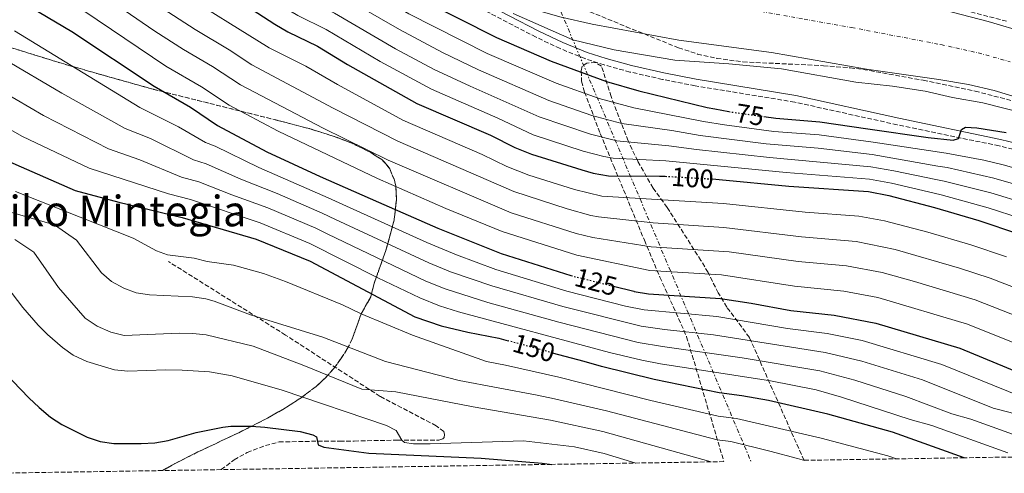
# Model space of a CAD drawing. Units: metres. Extents: x 606580 to 610002, y 4784790 to 4787158.
# Drawn here: x 607971 to 608342, y 4784812 to 4784982 of the extents above; entities that cross this region are included whole.
import ezdxf
from ezdxf.enums import TextEntityAlignment as Align

# ---------------------------------------------------------------- set-up
doc = ezdxf.new("R2010")
doc.units = ezdxf.units.M
doc.header["$MEASUREMENT"] = 0
for name, pattern in [('DGN Style 3', [2.435890702152634, 1.739921930109024, -0.6959687720436097]), ('DGN Style 4', [2.7856150101045474, 1.391937544087219, -0.6959687720436097, 0.001739921930109024, -0.6959687720436097]), ('DGN Style 5', [1.217945351076317, 0.5219765790327072, -0.6959687720436097]), ('DGN Style 7', [3.4798438602180486, 1.565929737098122, -0.6959687720436097, 0.5219765790327072, -0.6959687720436097])]:
    doc.linetypes.add(name, pattern=pattern)
for name, color, linetype, lineweight in [('Camino', 7, 'DGN Style 3', 0), ('Cauce permanente', 151, 'Continuous', 13), ('Cauce permanente (área)', 142, 'Continuous', 13), ('Cota de curva de nivel directora', 7, 'Continuous', 0), ('Curva de nivel directora', 30, 'Continuous', 30), ('Curva de nivel directora no vista', 30, 'DGN Style 5', 30), ('Curva de nivel intermedia', 30, 'Continuous', 0), ('Eje cauce permanente (área)', 70, 'DGN Style 4', 0), ('Linea de separación interior de zonas arboladas', 92, 'DGN Style 3', 0), ('Línea eléctrica', 6, 'DGN Style 7', 0), ('Margen derecho', 7, 'Continuous', 0), ('Senda', 7, 'DGN Style 3', 0), ('Texto de Cauce (área) mediano (EGA - IRATI)', 142, 'Continuous', 0), ('Texto de Área (paraje) menor', 7, 'Continuous', 0), ('Zona arbolada', 92, 'DGN Style 3', 0)]:
    doc.layers.add(name, color=color, linetype=linetype, lineweight=lineweight)
doc.styles.add('Style-Arial', font='arial.ttf')

msp = doc.modelspace()

# ---------------------------------------------------------------- linework, layer by layer
at = {"layer": 'Camino', "color": 7, "linetype": 'DGN Style 3', "lineweight": 0}
msp.add_polyline3d([(608361.5300000014, 4784929.680000001, 75.38999999999945), (608339.7199999985, 4784934.92, 75.63999999999938), (608301.4099999996, 4784942.87, 74.80000000000287), (608262.8099999981, 4784951.400000001, 74.74999999999993), (608225.3399999996, 4784957.540000002, 73.94999999999717), (608213.0399999995, 4784959.930000002, 73.67999999999297), (608200.8199999997, 4784962.730000002, 73.39999999999412), (608191.1000000011, 4784965.390000002, 73.1799999999931), (608183.8900000005, 4784967.75, 73.13000000000471), (608174.5399999984, 4784971.529999999, 73.5599999999976), (608165.4600000014, 4784975.859999999, 73.96000000000635), (608143.0399999982, 4784987.450000001, 73.32000000000706), (608125.510000002, 4784997.12, 72.72999999999594), (608084.7699999991, 4785021.2, 72.66999999999837), (608041.2099999998, 4785046.609999999, 73.39999999999412), (608018.8999999983, 4785060.17, 73.63000000000459), (607982.8500000016, 4785082.710000002, 73.53999999999354), (607945.5199999996, 4785105.83, 72.71000000000646)], dxfattribs=at)
at = {"layer": 'Cauce permanente', "color": 151, "linetype": 'Continuous', "lineweight": 13}
for points in [[(607941.2699999996, 4785157, 68.94999999999709), (607976.2699999996, 4785131.880000001, 68.94999999999709), (607992.8399999999, 4785120.689999999, 68.94999999999709), (608036.7400000002, 4785093.619999999, 68.94999999999709), (608064.2400000002, 4785076.25, 68.77999999999884), (608075.1200000001, 4785070.109999999, 68.88999999999942), (608094.2100000001, 4785060.49, 69.36999999999534), (608152.6200000001, 4785025.27, 68.32000000000698), (608159.3099999996, 4785021.980000001, 68.24000000000524), (608168.6200000001, 4785018.5, 68.19999999999709), (608183.2100000001, 4785014.689999999, 68.22999999999593), (608213.0599999996, 4785008.980000001, 68.36000000000058), (608278.5700000003, 4784995.119999999, 68.36000000000058), (608291.0800000001, 4784992.310000001, 68.36000000000058), (608318.6399999997, 4784986.100000001, 68.36000000000058), (608335.5899999999, 4784981.74, 68.36000000000058), (608350.0099999999, 4784977.460000001, 68.36000000000058)], [(608349.8899999997, 4784952.119999999, 67.52000000000407), (608337.9199999999, 4784955.720000001, 67.52000000000407), (608328.2100000001, 4784958.050000001, 67.52000000000407), (608317.0599999996, 4784959.949999999, 67.52000000000407), (608289.8499999996, 4784963.859999999, 67.52000000000407), (608254.1299999999, 4784970.029999999, 67.52000000000407), (608219.2699999996, 4784974.680000001, 67.52000000000407), (608186.5800000001, 4784980.789999999, 67.52000000000407), (608174.3799999999, 4784983.449999999, 67.52000000000407), (608163.5300000003, 4784986.630000001, 67.52000000000407), (608156.6399999997, 4784989.619999999, 67.49000000000524), (608150.0599999996, 4784993.26, 67.5), (608136.0199999996, 4785002.060000001, 67.69000000000233), (608101.1100000005, 4785024.08, 68.13999999999942), (608095.0300000003, 4785028.460000001, 68.17999999999302), (608077.3300000001, 4785042.380000001, 68.13000000000466), (608061.6600000003, 4785052.84, 67.80999999999767), (608054.2000000002, 4785057.289999999, 67.69000000000233), (608041, 4785064.41, 67.69000000000233), (608012.5499999998, 4785081.66, 68.11000000000058), (607929.5199999996, 4785130.49, 68.11000000000058)]]:
    msp.add_polyline3d(points, dxfattribs=at)
at = {"layer": 'Cauce permanente (área)', "color": 142, "linetype": 'Continuous', "lineweight": 13}
for points in [[(607929.5199999996, 4785130.49, 68.11000000000058), (608012.5499999998, 4785081.66, 68.11000000000058), (608041, 4785064.41, 67.69000000000233), (608054.2000000002, 4785057.289999999, 67.69000000000233), (608061.6600000003, 4785052.84, 67.80999999999767), (608077.3300000001, 4785042.380000001, 68.13000000000466), (608095.0300000003, 4785028.460000001, 68.17999999999302), (608101.1100000005, 4785024.08, 68.13999999999942), (608136.0199999996, 4785002.060000001, 67.69000000000233), (608150.0599999996, 4784993.26, 67.5), (608156.6399999997, 4784989.619999999, 67.49000000000524), (608163.5300000003, 4784986.630000001, 67.52000000000407), (608174.3799999999, 4784983.449999999, 67.52000000000407), (608186.5800000001, 4784980.789999999, 67.52000000000407), (608219.2699999996, 4784974.680000001, 67.52000000000407), (608254.1299999999, 4784970.029999999, 67.52000000000407), (608289.8499999996, 4784963.859999999, 67.52000000000407), (608317.0599999996, 4784959.949999999, 67.52000000000407), (608328.2100000001, 4784958.050000001, 67.52000000000407), (608337.9199999999, 4784955.720000001, 67.52000000000407), (608349.8899999997, 4784952.119999999, 67.52000000000407)], [(608427.75, 4784940.550000001, 68.55999999999767), (608387.9100000003, 4784961.210000001, 68.36000000000058), (608369.8700000001, 4784969.84, 68.36000000000058), (608360.6399999997, 4784973.680000001, 68.36000000000058), (608350.0099999999, 4784977.460000001, 68.36000000000058), (608335.5899999999, 4784981.74, 68.36000000000058), (608318.6399999997, 4784986.100000001, 68.36000000000058), (608291.0800000001, 4784992.310000001, 68.36000000000058)]]:
    msp.add_polyline3d(points, dxfattribs=at)
at = {"layer": 'Curva de nivel directora', "color": 30, "linetype": 'Continuous', "lineweight": 30, "flags": 128}
for points, elevation in [([(607956.9300000002, 4785084.880000004), (607999.1300000004, 4785059.090000001), (608017.5100000004, 4785049.180000001), (608028.78, 4785043.730000001), (608050.9899999988, 4785029.750000002), (608070.3299999998, 4785019.240000002), (608084.4099999992, 4785012.480000001), (608102.7800000003, 4785001.300000003), (608110.5999999989, 4784997.02), (608121.2000000003, 4784990.650000001), (608150.5899999985, 4784975.77), (608171.1199999986, 4784966.810000001), (608192.0399999999, 4784959.12), (608204.1999999993, 4784955.66), (608229.8799999993, 4784949.360000002)], 75), ([(607958.4000000008, 4785052.750000002), (607976.9500000007, 4785041.949999999), (608001.5699999989, 4785024.580000003), (608009.2400000001, 4785019.670000001), (608035.4799999989, 4785000.52), (608047.6299999993, 4784992.820000002), (608058.6399999999, 4784986.310000001), (608067.2099999995, 4784980.710000002), (608072.1000000001, 4784977.880000002), (608083.229999999, 4784972.510000001), (608094.5599999992, 4784965.61), (608120.599999999, 4784950.939999999), (608148.3399999999, 4784938.930000001), (608157.5399999999, 4784934.369999999), (608163.7200000002, 4784931.810000001), (608182.6499999999, 4784925.869999999), (608187.0300000008, 4784924.689999999), (608192.7499999985, 4784923.720000002), (608211.9399999997, 4784923.550000002), (608213.2400000006, 4784923.54), (608214.1100000001, 4784923.490000002)], 100), ([(607947.9899999994, 4785005.350000001), (607978.5299999987, 4784985.300000001), (607990.7899999986, 4784977.949999999), (608021.7900000006, 4784957.380000001), (608035.3799999983, 4784949.470000001), (608045.6299999988, 4784942.650000001), (608064.2199999989, 4784932.750000001), (608084.2699999984, 4784923.390000001), (608106.1399999997, 4784913.779999999), (608128.5299999994, 4784903.930000001), (608152.39, 4784894.500000001), (608178.5999999997, 4784886.15), (608178.64, 4784886.140000002)], 125), ([(608229.8799999993, 4784949.360000002), (608232.8099999996, 4784948.82), (608237.9699999985, 4784947.87)], 75), ([(608251.1899999996, 4784945.960000001), (608255.6699999988, 4784945.330000001), (608272.3200000009, 4784944.039999999), (608290.35, 4784941.390000001), (608313.0599999994, 4784938.140000001), (608322.4299999992, 4784937.020000001), (608324.4000000006, 4784937.680000001), (608325.6199999988, 4784941.08), (608327.0499999993, 4784941.980000001), (608331.3299999997, 4784941.710000002), (608342.4299999997, 4784939.950000001)], 75), ([(607966.5700000006, 4784929.32), (607992.0800000007, 4784918.2), (608008.4499999988, 4784913.720000001), (608032.3499999996, 4784908.02), (608060.1699999988, 4784899.78), (608080.4799999997, 4784891.51), (608119.8500000003, 4784870.570000002), (608129.7999999991, 4784867.27), (608139.7599999991, 4784864.869999999), (608151.4800000003, 4784862.54), (608154.9600000004, 4784861.59)], 150), ([(608231.8499999985, 4784922.480000001), (608234.41, 4784922.34), (608260.6399999999, 4784919.750000002), (608290.5499999988, 4784917.74), (608298.3000000004, 4784916.230000001), (608315.4499999988, 4784911.79), (608332.1199999988, 4784906.800000001), (608347.0000000006, 4784901.800000001), (608369.4100000005, 4784893.590000001), (608383.3099999989, 4784887.949999999), (608394.7799999998, 4784882.75), (608415.52, 4784872.41), (608422.0099999988, 4784868.670000001), (608432.979999999, 4784861.520000001), (608460.9299999999, 4784841.810000001), (608468.8400000003, 4784835.7), (608480.2099999984, 4784825.880000001), (608484.12, 4784822.210000001), (608485.9100000004, 4784820.100000001)], 100), ([(608194.6300000005, 4784882.130000001), (608202.2799999993, 4784880.220000003), (608202.3399999996, 4784880.2), (608207.789999999, 4784879.200000001), (608234.8700000005, 4784877.5), (608246.4499999987, 4784875.75), (608261.3899999986, 4784872.930000002), (608277.7100000001, 4784871.230000001), (608293.3099999992, 4784868.250000001), (608325.0199999998, 4784858.789999999), (608368.8399999982, 4784840.670000001), (608375.6899999991, 4784838.580000001), (608385.0999999992, 4784835.210000004), (608391.4299999992, 4784832.550000001), (608403.9999999999, 4784825.830000003), (608412.5499999995, 4784820.640000002), (608415.1, 4784818.980000001)], 125), ([(607953.4099999998, 4784862.100000001), (607974.55, 4784840.130000002), (607978.5199999998, 4784836.490000002), (607982.789999999, 4784832.800000001), (607986.98, 4784830.070000002), (607996.5399999998, 4784825.34), (608001.4299999982, 4784823.750000001), (608006.6099999994, 4784822.900000001), (608016.9200000003, 4784822.900000001), (608022.0399999988, 4784823.240000002), (608027.05, 4784824.03), (608037.5199999996, 4784827.100000001), (608047.5499999989, 4784829.039999999), (608050.6, 4784829.49), (608058.3400000003, 4784829.49), (608063.3499999995, 4784829.15), (608076.6599999999, 4784827.440000001), (608081.5100000004, 4784826.260000001), (608082.8600000002, 4784825.449999999), (608083.5399999998, 4784822.440000001), (608085.5899999995, 4784821.52), (608102.5900000002, 4784819.28), (608144.8699999988, 4784817.420000001), (608167.7399999991, 4784815.600000001), (608171.4000000004, 4784815.090000002)], 175), ([(608326.6400000004, 4784817.57), (608299.6199999992, 4784827.26), (608275.2299999989, 4784834.01), (608252.9100000006, 4784839.11), (608242.9299999983, 4784840.939999999), (608234.3600000008, 4784842.03), (608209.87, 4784847.060000001), (608190.0499999984, 4784851.960000001), (608183.5700000008, 4784853.74), (608171.7099999987, 4784856.99)], 150)]:
    msp.add_lwpolyline(points, dxfattribs=dict(at, elevation=elevation))
at = {"layer": 'Curva de nivel directora no vista', "color": 30, "linetype": 'DGN Style 5', "lineweight": 30, "flags": 128}
for points, elevation in [([(608237.9699999985, 4784947.87), (608239.0799999993, 4784947.670000001), (608245.5199999989, 4784946.760000002), (608251.1899999996, 4784945.960000001)], 75), ([(608214.1100000001, 4784923.490000002), (608231.1100000008, 4784922.520000001), (608231.8499999985, 4784922.480000001)], 100), ([(608178.64, 4784886.140000002), (608183.6499999991, 4784884.880000001), (608194.6300000005, 4784882.130000001)], 125), ([(608171.7099999987, 4784856.99), (608165.0700000002, 4784858.810000001), (608154.9600000004, 4784861.59)], 150)]:
    msp.add_lwpolyline(points, dxfattribs=dict(at, elevation=elevation))
at = {"layer": 'Curva de nivel intermedia', "color": 30, "linetype": 'Continuous', "lineweight": 0, "flags": 128}
for points, elevation in [([(607969.17, 4785071.16), (607998.4700000011, 4785053.23), (608014.1200000017, 4785044.32), (608027.3700000019, 4785037.26), (608047.890000001, 4785023.909999999), (608065.6700000018, 4785013.96), (608080.4700000009, 4785006.34), (608117.6200000017, 4784984.659999999), (608147.0200000012, 4784969.75), (608173.07, 4784958.539999999), (608189.2400000015, 4784952.759999999), (608202.3200000017, 4784949.289999999), (608228.5500000016, 4784944.079999999), (608236.4500000007, 4784942.850000001), (608254.9000000021, 4784940.390000002), (608271.9800000011, 4784939.039999999), (608292.3700000005, 4784936.369999998), (608319.8200000008, 4784932.140000002), (608333.9500000017, 4784929.52), (608341.2500000016, 4784927.82), (608372.6700000016, 4784918.92)], 79.99999999999949), ([(607966.3899999994, 4785066.609999999), (607984.1300000001, 4785055.98), (607995.6300000001, 4785048.59), (608009.3099999994, 4785040.319999999), (608023.8499999993, 4785032.13), (608044.7900000006, 4785018.06), (608059.7199999995, 4785009.439999999), (608092.9100000019, 4784991.029999999), (608114.0299999998, 4784978.67), (608130.3300000011, 4784970.019999999), (608143.8600000006, 4784963.560000001), (608170.3400000008, 4784951.999999999)], 85.00000000000044), ([(607963.6500000014, 4785062.029999999), (607981.7400000007, 4785051.300000001), (608006.690000002, 4785035.100000001), (608022.3800000007, 4785025.580000001), (608041.6799999992, 4785012.21), (608054.240000001, 4785004.730000001), (608079.5800000012, 4784990.16), (608089.6799999998, 4784984.859999998), (608112.6300000006, 4784971.469999999), (608127.0900000001, 4784963.659999999), (608140.7000000001, 4784957.37), (608166.6600000017, 4784945.81), (608186.0200000006, 4784939.279999998), (608195.8399999997, 4784936.859999999), (608215.4500000012, 4784934.96), (608225.8899999994, 4784933.529999999), (608253.3600000021, 4784930.500000001)], 90), ([(607961.0899999999, 4785057.350000001), (607979.3400000001, 4785046.619999998), (608001.9900000015, 4785031.249999999), (608018.8400000002, 4785020.410000001), (608038.5800000014, 4785006.369999999), (608049.2200000008, 4784999.82), (608075.8399999996, 4784984.02), (608086.4600000011, 4784978.689999999), (608106.8600000016, 4784966.689999999), (608126.1, 4784956.23), (608151.0800000002, 4784945.3), (608164.4000000019, 4784939.100000001), (608183.2199999999, 4784932.92), (608190.9600000003, 4784930.930000001), (608194.5299999999, 4784930.25), (608214.3499999993, 4784929.249999999), (608259.5600000003, 4784924.880000002), (608291.0100000015, 4784922.4), (608299.1900000002, 4784920.9), (608315.2800000011, 4784917.119999998), (608317.9000000008, 4784916.509999998), (608335.5900000001, 4784911.640000001), (608348.0700000012, 4784907.619999999)], 95.0000000000004), ([(607955.6100000015, 4785044.100000001), (607971.9900000008, 4785034.079999999), (607996.6300000014, 4785016.970000001), (608006.4599999995, 4785010.63), (608030.290000001, 4784993.52), (608065.0200000014, 4784971.789999999), (608078.8000000012, 4784964.890000001), (608090.7599999994, 4784957.98), (608115.2900000005, 4784944.66), (608145.1500000004, 4784931.640000001), (608154.5300000013, 4784927.179999999), (608162.7600000014, 4784923.929999999), (608179.9299999997, 4784918.529999999), (608190.2500000017, 4784916.03), (608236.0700000008, 4784913.210000002), (608266.7799999999, 4784909.98), (608287.0100000005, 4784908.52), (608296.6399999997, 4784906.759999999), (608312.9400000009, 4784902.51), (608329.1500000004, 4784897.659999999), (608342.5400000013, 4784893.180000001)], 105.000000000001), ([(607952.2000000007, 4785025.109999999), (607986.9400000019, 4785001.55), (607998.9000000001, 4784994.060000001), (608022.0000000007, 4784978.13), (608032.7699999998, 4784971.179999999), (608043.72, 4784964.779999999), (608054.260000001, 4784957.869999998), (608085.3800000015, 4784941.58), (608109.7899999997, 4784929.58), (608156.0800000003, 4784909.720000001), (608180.5399999999, 4784902.02), (608186.85, 4784900.5), (608208.7700000004, 4784896.949999998), (608238.1699999997, 4784895.06), (608264.0799999998, 4784891.460000001), (608282.3500000002, 4784889.769999999), (608295.7600000012, 4784887.310000001), (608307.9200000007, 4784883.949999998), (608330.7000000017, 4784877.029999998), (608364.0100000004, 4784863.98)], 115), ([(607967.0399999999, 4785026.210000001), (607991.7800000011, 4785009.26), (608001.6300000015, 4785003.019999999), (608025.100000001, 4784986.51), (608037.1799999998, 4784978.720000001), (608050.020000001, 4784971.109999999), (608058.5700000006, 4784965.480000001), (608089.1600000013, 4784949.180000001), (608113.4000000019, 4784936.699999998), (608157.0900000005, 4784917.720000001), (608177.2100000017, 4784911.189999999), (608186.100000001, 4784908.779999999), (608189.0300000013, 4784908.210000001), (608209.5700000004, 4784905.939999999), (608236.0900000009, 4784904.250000001), (608265.4299999998, 4784900.720000002), (608285.9199999997, 4784898.989999999), (608300.6600000008, 4784895.909999999), (608324.8000000007, 4784888.929999999)], 110.0000000000004), ([(607953.1000000013, 4785013.06), (607982.0900000016, 4784993.84), (607995.2900000003, 4784985.699999998), (608026.2099999996, 4784964.929999999), (608039.5500000013, 4784957.130000001), (608049.9400000006, 4784950.26), (608068.4500000001, 4784940.439999999), (608105.7599999997, 4784922.65), (608131.5400000003, 4784911.339999998), (608152.760000001, 4784902.67), (608180.7800000013, 4784893.789999999), (608208.2800000008, 4784888.07), (608235.2800000017, 4784886.420000001), (608262.740000001, 4784882.199999998), (608281.2599999994, 4784880.300000001), (608294.1000000006, 4784877.869999999), (608327.8600000007, 4784867.909999999), (608357.5700000008, 4784855.98), (608384.4800000001, 4784842.859999999), (608400.8000000013, 4784837.3), (608412.6100000021, 4784830.98), (608417.7400000017, 4784827.869999997), (608425.0599999998, 4784823.17), (608430.1400000004, 4784819.220000001)], 120.0000000000004), ([(608349.9600000001, 4784947.01), (608333.6699999999, 4784951.109999999), (608322.2100000002, 4784953.119999998), (608311.9200000016, 4784955.460000001), (608299.6500000005, 4784957.439999999), (608285.8000000012, 4784958.960000001), (608257.8100000002, 4784963.869999999), (608238.0199999998, 4784965.759999998), (608217.7500000012, 4784967.199999998), (608194.9299999999, 4784971.09), (608179.2700000004, 4784974.829999999), (608156.8899999994, 4784984.739999999)], 70.00000000000055), ([(607969.1800000012, 4784978.230000001), (608016.3300000001, 4784949.41), (608030.9700000006, 4784942.09), (608041.1100000015, 4784936.17), (608044.7400000015, 4784934.779999998), (608061.2000000014, 4784926.810000001), (608087.2700000004, 4784915.349999999), (608092.78, 4784912.859999998), (608124.3499999996, 4784898.52), (608135.53, 4784893.910000001), (608150.3100000013, 4784888.48), (608177.0599999997, 4784880.300000001), (608199.2000000015, 4784874.659999999), (608206.1500000006, 4784873.180000001), (608233.5499999995, 4784870.689999999), (608260.0900000001, 4784866.199999999), (608274.9699999996, 4784864.38), (608288.2199999997, 4784861.659999999), (608318.2300000016, 4784852.699999998), (608353.190000002, 4784838.489999999), (608358.6000000011, 4784836.989999999), (608377.6600000005, 4784830.149999999), (608395.39, 4784820.670000001), (608398.5199999993, 4784818.71)], 130.0000000000003), ([(607965.3099999998, 4784967.600000001), (607987.0200000001, 4784954.779999999), (608010.8700000017, 4784941.439999999), (608020.3400000001, 4784937.650000001), (608036.5899999997, 4784929.689999999), (608041.3700000008, 4784928.209999999), (608054.3799999995, 4784922.439999999), (608068.0299999998, 4784917.020000001), (608084.9400000012, 4784909.640000001), (608089.9800000016, 4784907.289999999), (608125.1200000008, 4784890.869999998), (608133.2300000001, 4784887.569999999), (608148.8400000005, 4784882.259999999), (608175.5300000008, 4784874.449999999), (608205.0500000009, 4784867.079999999), (608213.7900000005, 4784865.84), (608232.2300000007, 4784863.87)], 135.0000000000003), ([(608363.6000000013, 4784818.149999999), (608354.5300000008, 4784823), (608329.1100000001, 4784832.13), (608321.9000000017, 4784834.119999999), (608304.6300000005, 4784840.689999999), (608285.4500000004, 4784846.789999999), (608272.2600000006, 4784850.230000001), (608243.0700000013, 4784855.170000001), (608213.0500000007, 4784859.390000001), (608203.9500000011, 4784860.98), (608173.9999999999, 4784868.600000001), (608147.3699999999, 4784876.05), (608131.280000001, 4784881.099999999), (608123.980000001, 4784884.050000002), (608087.1800000009, 4784901.73), (608082.620000001, 4784903.929999999), (608064.5899999999, 4784911.609999998), (608051.0300000013, 4784916.449999998), (608038.5400000011, 4784921.399999999), (608032.0800000014, 4784923.199999998), (608016.3800000015, 4784929.67), (608004.6300000012, 4784933.779999999), (607980.0900000011, 4784946.42), (607959.3600000021, 4784958.359999999)], 140), ([(608170.3400000008, 4784951.999999999), (608186.4400000008, 4784946.399999999), (608197.790000001, 4784943.38), (608216.5599999998, 4784940.670000001), (608227.2199999995, 4784938.8), (608252.0900000003, 4784935.689999999), (608271.6400000014, 4784934.05), (608291.91, 4784931.71), (608316.6500000014, 4784927.329999999), (608320.1700000018, 4784926.75), (608337.7500000015, 4784922.839999998), (608351.7100000001, 4784918.759999999), (608370.3600000005, 4784913.140000001), (608384.9100000014, 4784907.409999999), (608398.7899999997, 4784901.09), (608413.4900000005, 4784892.980000001), (608435.6100000021, 4784879.909999999), (608438.7900000005, 4784877.949999999), (608455.4100000013, 4784867.050000001), (608469.8200000015, 4784856.33), (608495.4800000014, 4784838.639999999), (608500.1900000009, 4784834.59), (608504.5100000015, 4784830.219999999), (608514.8200000002, 4784820.560000001)], 85.0000000000004), ([(607953.4099999998, 4784949.140000001), (607972.2400000012, 4784938.489999999), (607997.2400000016, 4784926.550000001), (608027.1600000019, 4784916.84), (608035.4499999998, 4784914.710000001), (608061.6700000007, 4784905.960000001), (608080.300000001, 4784898.229999999), (608105.9100000017, 4784885.31), (608121.690000002, 4784877.730000001), (608129.0900000005, 4784874.720000001), (608136.2400000008, 4784872.429999999), (608193.1300000007, 4784857.220000001), (608205.2800000011, 4784854.279999998), (608212.2999999997, 4784852.939999999), (608253.7199999997, 4784846.470000002), (608270.8900000004, 4784843.119999998), (608280.4500000003, 4784840.430000001), (608306.2599999999, 4784831.939999998), (608314.3700000015, 4784829.689999999), (608342.9700000006, 4784819.430000001)], 145.0000000000003), ([(608253.3600000021, 4784930.500000001), (608291.4600000008, 4784927.05), (608300.0700000006, 4784925.579999999), (608315.9699999995, 4784922.230000001), (608319.0400000006, 4784921.630000002), (608336.6699999997, 4784917.25), (608349.8100000002, 4784913.210000002), (608368.0500000014, 4784907.349999999), (608382.8300000007, 4784901.550000001), (608393.6700000011, 4784896.789999999), (608402.6000000007, 4784892.199999998), (608421.4800000013, 4784881.91), (608432.4800000006, 4784875.249999999), (608434.9200000013, 4784873.73), (608450.6100000001, 4784863.800000001), (608466.9500000015, 4784851.869999999), (608486.4700000014, 4784837.759999999), (608495.8800000015, 4784829.48), (608500.0000000009, 4784825.13), (608505.000000001, 4784820.409999999)], 90), ([(607969.6000000014, 4784917.8), (607987.2900000006, 4784910.739999999), (608013.8400000001, 4784900.25), (608022.630000001, 4784895.380000002), (608026.8100000009, 4784893.989999999), (608036.82, 4784892.619999999), (608041.7199999995, 4784891.369999999), (608051.6300000004, 4784890.02), (608062.9400000003, 4784886.899999999), (608071.1900000004, 4784883.859999999), (608092.5800000011, 4784875.100000001), (608099.6300000009, 4784871.680000001), (608119.0400000011, 4784863.74), (608146.8500000013, 4784853.81), (608154.0100000005, 4784852.460000002), (608174.0199999999, 4784847.859999999), (608208.7099999998, 4784839.079999999), (608234.0000000009, 4784833.189999999), (608240.8600000007, 4784832.32), (608272.8300000007, 4784824.890000001), (608297.7999999997, 4784818.33), (608301.1799999994, 4784817.159999999)], 155.0000000000003), ([(607964.2300000002, 4784911.01), (607984.2400000019, 4784905.27), (607992.5600000012, 4784899.449999999), (608001.890000001, 4784887.17), (608005.7599999999, 4784883.92), (608010.3100000008, 4784881.36), (608015.0200000004, 4784879.67), (608020.0400000005, 4784878.929999998), (608036.2000000009, 4784878.189999999), (608041.1500000019, 4784877.369999998), (608044.280000001, 4784876.470000001), (608057.9900000016, 4784871.349999999), (608085.2899999999, 4784862.980000001), (608108.7900000006, 4784853.82), (608136.5600000005, 4784846.619999998), (608165.8600000015, 4784841.109999999), (608172.4500000008, 4784839.800000002), (608192.0500000011, 4784835.230000001), (608233.65, 4784824.350000001), (608238.7999999999, 4784823.699999999), (608253.4100000013, 4784820.069999999), (608263.8499999996, 4784817.239999999), (608266.4500000014, 4784816.609999999)], 160.0000000000003), ([(607969.2800000019, 4784899.659999999), (607976.5199999993, 4784894.960000001), (607985.7900000009, 4784881.65), (607995.7599999999, 4784870.159999999), (608000.3399999996, 4784867.039999999), (608005.4200000003, 4784864.869999999), (608010.4800000007, 4784863.559999999), (608031.1400000004, 4784864.410000001), (608036.3700000007, 4784864.349999998), (608041.3399999995, 4784863.82), (608058.9600000017, 4784859.569999999), (608078.1300000006, 4784852.350000001), (608099.9200000013, 4784843.4), (608112.7699999993, 4784842.439999999), (608141.7500000006, 4784836.769999999), (608170.8800000016, 4784831.730000001), (608190.6200000006, 4784827.460000001), (608231.3900000004, 4784816.050000001)], 165), ([(608324.8000000007, 4784888.929999999), (608336.3900000001, 4784885.199999998), (608370.4400000009, 4784871.970000001), (608415.7700000004, 4784847.230000001), (608421.3300000015, 4784845.380000001), (608426.5700000008, 4784843.029999999), (608431.5400000018, 4784840.250000001), (608436.0600000013, 4784837.380000001), (608456.6400000006, 4784821.899999999), (608459.0999999995, 4784819.680000001)], 110.0000000000005), ([(607966.2599999999, 4784882.06), (607972.3500000007, 4784874.140000001), (607978.0599999994, 4784867.490000002), (607981.610000001, 4784863.970000001), (607987.2700000005, 4784859.070000002), (607991.3400000008, 4784856.160000001), (607996.39, 4784853.829999999), (608001.8400000016, 4784852.119999999), (608006.8399999995, 4784850.640000001), (608011.8200000017, 4784850.189999999), (608026.1900000017, 4784850.640000001), (608032.3300000017, 4784850.529999998), (608042.5700000012, 4784849.849999999), (608051.1000000006, 4784848.369999999), (608069.9900000001, 4784843.009999999), (608109.1799999995, 4784829.779999998), (608112.8300000018, 4784827.880000001), (608114.990000001, 4784824.180000001), (608116.0199999993, 4784823.27), (608119.3200000006, 4784822.760000001), (608125.6799999997, 4784822.81), (608160.7899999998, 4784823.889999999), (608179.9800000011, 4784821.71), (608191.0499999997, 4784819.140000001), (608203.0500000004, 4784815.599999999)], 170.0000000000003), ([(608232.2300000007, 4784863.87), (608274.3000000012, 4784857.17), (608288.07, 4784853.949999998), (608310.850000001, 4784846.939999999), (608337.5500000002, 4784836.300000001), (608343.8500000011, 4784834.56), (608366.1000000001, 4784826.58), (608381.3300000007, 4784818.439999999)], 135.0000000000005)]:
    msp.add_lwpolyline(points, dxfattribs=dict(at, elevation=elevation))
at = {"layer": 'Eje cauce permanente (área)', "color": 70, "linetype": 'DGN Style 4', "lineweight": 0}
msp.add_polyline3d([(607952.9000000004, 4785131.180000001, 68.50999999999476), (608002.6900000004, 4785101.17, 68.52999999999884), (608024.6399999997, 4785087.640000001, 68.52999999999884), (608052.6200000001, 4785070.33, 68.24000000000524), (608059.2199999997, 4785066.77, 68.22999999999593), (608068.3899999997, 4785061.470000001, 68.35000000000582), (608085.7699999996, 4785051.430000001, 68.75), (608094.6200000001, 4785044.470000001, 68.77999999999884), (608097.6600000003, 4785042.279999999, 68.75), (608144.3200000003, 4785013.66, 68.00999999999476), (608154.6799999997, 4785007.619999999, 67.86999999999534), (608162.6299999999, 4785004.060000001, 67.85000000000582), (608166.0800000001, 4785002.560000001, 67.86000000000058), (608178.79, 4784999.07, 67.88000000000466), (608184.8899999997, 4784997.74, 67.88000000000466), (608216.1699999999, 4784991.83, 67.94000000000233), (608266.3499999996, 4784982.58, 67.94000000000233), (608284.2100000001, 4784979.49, 67.94000000000233), (608317.8499999996, 4784973.029999999, 67.94000000000233), (608331.9000000004, 4784969.890000001, 67.94000000000233), (608343.9600000001, 4784966.59, 67.94000000000233)], dxfattribs=at)
at = {"layer": 'Linea de separación interior de zonas arboladas', "color": 92, "linetype": 'DGN Style 3', "lineweight": 0}
msp.add_polyline3d([(608024.9100000003, 4784812.76, 180.570000000007), (608029.4699999997, 4784815.350000001, 179.8099999999977), (608038.2100000001, 4784819.75, 178.320000000007), (608053.6100000005, 4784827.02, 175.2599999999948), (608064.4600000001, 4784832.5, 172.5399999999936), (608070.8399999999, 4784836.130000001, 170.6000000000058), (608077.0599999996, 4784840.16, 168.3999999999942), (608082.7000000002, 4784844.4, 166.0500000000029), (608086.2300000006, 4784847.67, 164.1399999999994), (608089.3300000001, 4784851.140000001, 162.0399999999936), (608092.04, 4784854.789999999, 159.7899999999936), (608094.4100000003, 4784858.58, 157.4199999999983), (608096.3200000003, 4784862.27, 155.1199999999953), (608099.6299999999, 4784871.680000001, 155), (608103.2599999999, 4784878.08, 150), (608104.4100000003, 4784882.75, 143.0200000000041), (608109.2100000001, 4784896.430000001, 135.8099999999977), (608112.04, 4784906.930000001, 130.8899999999994), (608112.9699999997, 4784914.800000001, 127.5399999999936), (608112.6799999997, 4784919.730000001, 125.6600000000035), (608112.1900000004, 4784922.039999999, 124.8699999999953), (608110.4100000003, 4784926.25, 123.6499999999942), (608109.0700000003, 4784928.100000001, 123.2400000000052), (608107.4000000004, 4784929.76, 122.9900000000052), (608103.25, 4784932.439999999, 122.9400000000023), (608096.4900000002, 4784935.789999999, 123.5), (608089.5599999996, 4784938.5, 124.5500000000029), (608080.1299999999, 4784941.41, 126.3099999999977), (608068.1500000004, 4784944.539999999, 128.3699999999953), (608021.4600000001, 4784956.220000001, 133.320000000007), (608002.6500000004, 4784961.49, 135.6399999999994), (607986.0599999996, 4784966.26, 138.8600000000006), (607957.8399999999, 4784975.02, 145.2700000000041)], dxfattribs=at)
at = {"layer": 'Línea eléctrica', "color": 6, "linetype": 'DGN Style 7', "lineweight": 0, "extrusion": (-0.9192885313761675, -0.3848373728652802, 0.08251540781210617), "elevation": -2400516.536884842, "flags": 128}
msp.add_lwpolyline([(-4179740.198015339, 198853.8646438896), (-4179296.052479583, 198900.7846510156), (-4178801.422859761, 198920.9734992486)], dxfattribs=at)
at = {"layer": 'Margen derecho', "color": 7, "linetype": 'Continuous', "lineweight": 0}
msp.add_polyline3d([(607946.7699999991, 4785108.000000001, 72.71000000000646), (607984.1700000003, 4785084.830000001, 73.53999999999354), (608020.2100000003, 4785062.300000003, 73.63000000000459), (608042.4899999984, 4785048.750000001, 73.39999999999412), (608086.0399999986, 4785023.360000002, 72.66999999999837), (608126.7500000002, 4784999.290000003, 72.72999999999594), (608144.2199999982, 4784989.660000001, 73.32000000000706), (608166.5700000002, 4784978.100000001, 73.96000000000635), (608175.550000001, 4784973.82, 73.5599999999976), (608184.7399999975, 4784970.100000001, 73.13000000000471), (608191.8200000009, 4784967.790000002, 73.1799999999931), (608201.4299999999, 4784965.15, 73.39999999999412), (608213.5599999981, 4784962.380000001, 73.67999999999297), (608225.78, 4784960, 73.94999999999717), (608263.2899999986, 4784953.850000001, 74.74999999999993), (608301.9400000017, 4784945.320000002, 74.80000000000287), (608340.2699999983, 4784937.36, 75.63999999999938), (608362.1900000009, 4784932.09, 75.38999999999945)], dxfattribs=at)
at = {"layer": 'Senda', "color": 7, "linetype": 'DGN Style 3', "lineweight": 0}
msp.add_polyline3d([(608046.9899999979, 4784813.110000002, 177.6000000000059), (608051.9099999998, 4784816.83, 177.2299999999958), (608056.8000000003, 4784819.560000001, 177.2299999999958), (608063.6299999988, 4784822.180000002, 176.770000000004), (608068.7499999995, 4784823.540000003, 176.5399999999936), (608080.9200000024, 4784823.770000001, 175.6300000000047), (608091.6199999999, 4784823.880000004, 173.8099999999977), (608097.0799999982, 4784823.880000004, 173.3600000000005), (608113.4100000008, 4784824.220000003, 169.9400000000023), (608128.8299999969, 4784824.160000003, 167.2700000000042), (608130.4200000004, 4784824.730000001, 167.2100000000064), (608130.9300000002, 4784825.190000001, 167.2100000000064), (608130.9899999981, 4784826.27, 167.1000000000059), (608130.8200000006, 4784827.4, 167.1000000000059), (608127.8599999989, 4784829.62, 166.8699999999955), (608106.8099999981, 4784840.660000003, 165.5099999999948), (608071.1999999993, 4784863.760000001, 161.3500000000057), (608027.1700000007, 4784891.410000003, 155.2100000000065)], dxfattribs=at)
at = {"layer": 'Zona arbolada', "color": 92, "linetype": 'DGN Style 3', "lineweight": 0}
for points in [[(608342.5700000003, 4784981.850000001, 83.97000000000116), (608319.4900000002, 4784987.77, 83.33000000000175), (608288.9299999997, 4784994.9, 82.58000000000175), (608257.29, 4785002.220000001, 81.02999999999884), (608240.1900000004, 4785005.859999999, 80.36000000000058), (608226.1699999999, 4785008.52, 80.19999999999709), (608196.6100000005, 4785013.689999999, 80.33999999999651), (608160.3799999999, 4785020.529999999, 79.44999999999709), (608148.25, 4785023.810000001, 79.52999999999884), (608139.0300000003, 4785027.77, 79.5399999999936), (608130.1500000004, 4785033.180000001, 79.14999999999418), (608111.4299999997, 4785045.52, 77.80999999999767), (608079.3600000005, 4785065.449999999, 76.30000000000291), (608065.7800000003, 4785073.720000001, 76.11999999999534), (608024.5999999996, 4785097.949999999, 76.11999999999534), (607973, 4785131.109999999, 76.11999999999534), (607942.1699999999, 4785152.430000001, 76.11999999999534)], [(608342.5700000003, 4784981.850000001, 83.97000000000116), (608319.4900000002, 4784987.77, 83.33000000000175), (608288.9299999997, 4784994.9, 82.58000000000175), (608257.29, 4785002.220000001, 81.02999999999884), (608240.1900000004, 4785005.859999999, 80.36000000000058), (608226.1699999999, 4785008.52, 80.19999999999709), (608196.6100000005, 4785013.689999999, 80.33999999999651), (608160.3799999999, 4785020.529999999, 79.44999999999709), (608148.25, 4785023.810000001, 79.52999999999884), (608139.0300000003, 4785027.77, 79.5399999999936), (608130.1500000004, 4785033.180000001, 79.14999999999418), (608111.4299999997, 4785045.52, 77.80999999999767), (608079.3600000005, 4785065.449999999, 76.30000000000291), (608065.7800000003, 4785073.720000001, 76.11999999999534), (608024.5999999996, 4785097.949999999, 76.11999999999534), (607973, 4785131.109999999, 76.11999999999534), (607942.1699999999, 4785152.430000001, 76.11999999999534)], [(607946.5099999999, 4785118.779999999, 72.41000000000349), (607973.4600000001, 4785101.26, 72.52999999999884), (608003.29, 4785082.949999999, 72.89999999999418), (608037.9800000006, 4785062.390000001, 73.41000000000349), (608084.2800000003, 4785036.109999999, 74.13999999999942), (608090.54, 4785031.960000001, 74.13999999999942), (608106.8300000001, 4785020.199999999, 74.13999999999942), (608115.3399999999, 4785014.99, 74.13999999999942), (608133.9500000002, 4785006.789999999, 74.13999999999942), (608199.4500000002, 4784979.77, 74.13999999999942), (608219.1100000005, 4784971.84, 74.13999999999942), (608226.2000000002, 4784969.5, 74.13999999999942), (608233.4600000001, 4784967.859999999, 74.13999999999942), (608243.3399999999, 4784966.539999999, 74.13999999999942), (608273.6200000001, 4784965.109999999, 74.13999999999942), (608283.6699999999, 4784964.33, 74.13999999999942), (608291.1100000005, 4784963.289999999, 74.13999999999942), (608311.1799999997, 4784959.619999999, 74.13999999999942), (608330.7300000006, 4784955.52, 74.13999999999942), (608345.2800000003, 4784951.75, 74.13999999999942)], [(607946.5099999999, 4785118.779999999, 72.41000000000349), (607973.4600000001, 4785101.26, 72.52999999999884), (608003.29, 4785082.949999999, 72.89999999999418), (608037.9800000006, 4785062.390000001, 73.41000000000349), (608084.2800000003, 4785036.109999999, 74.13999999999942), (608090.54, 4785031.960000001, 74.13999999999942), (608106.8300000001, 4785020.199999999, 74.13999999999942), (608115.3399999999, 4785014.99, 74.13999999999942), (608133.9500000002, 4785006.789999999, 74.13999999999942), (608199.4500000002, 4784979.77, 74.13999999999942), (608219.1100000005, 4784971.84, 74.13999999999942), (608226.2000000002, 4784969.5, 74.13999999999942), (608233.4600000001, 4784967.859999999, 74.13999999999942), (608243.3399999999, 4784966.539999999, 74.13999999999942), (608273.6200000001, 4784965.109999999, 74.13999999999942), (608283.6699999999, 4784964.33, 74.13999999999942), (608291.1100000005, 4784963.289999999, 74.13999999999942), (608311.1799999997, 4784959.619999999, 74.13999999999942), (608330.7300000006, 4784955.52, 74.13999999999942), (608345.2800000003, 4784951.75, 74.13999999999942)], [(608381.3300000001, 4784818.439300001, 128.242499999993), (608326.6399999997, 4784817.569499999, 147.7188000000024), (608266.3200000003, 4784816.609999999, 169.1999999999971), (608245.7699999996, 4784862.859999999, 145.8300000000017), (608237.2599999999, 4784874.289999999, 135.7599999999948), (608234.0499999998, 4784879.600000001, 131.6300000000047), (608230.2000000002, 4784887.32, 126.5399999999936), (608227.5199999996, 4784891.800000001, 123.6600000000035), (608214.8300000001, 4784911.77, 112.2899999999936), (608209.5099999999, 4784919.050000001, 106.4199999999983), (608203.7199999997, 4784929.199999999, 102.070000000007), (608200.1100000005, 4784936.800000001, 98.49000000000524), (608193.7000000002, 4784953.5, 90.27999999999884), (608190.1299999999, 4784964.949999999, 84.61999999999534), (608187.9400000004, 4784966.25, 84.11999999999534), (608184.6299999999, 4784966.109999999, 84.50999999999476), (608182.79, 4784964.869999999, 85.4600000000064), (608182.4699999997, 4784963.039999999, 86.86000000000058), (608182.5999999996, 4784959.230000001, 90.27999999999884), (608183.6600000003, 4784955.199999999, 93.38999999999942), (608189.6600000003, 4784939.600000001, 101.2299999999959), (608194.7000000002, 4784927.34, 107.7899999999936), (608206.2300000006, 4784899.4, 123.6000000000058), (608212.1100000005, 4784885.560000001, 132.570000000007), (608222.1399999997, 4784863.140000001, 148.9700000000012), (608236.1699999999, 4784816.119999999, 173.7400000000052), (608171.4000000004, 4784815.089600001, 175.0616000000009), (608046.9900000002, 4784813.109999999, 177.6000000000058), (608024.9100000003, 4784812.76, 180.570000000007), (608029.4699999997, 4784815.350000001, 179.8099999999977), (608038.2100000001, 4784819.75, 178.320000000007), (608053.6100000005, 4784827.02, 175.2599999999948), (608064.4600000001, 4784832.5, 172.5399999999936), (608070.8399999999, 4784836.130000001, 170.6000000000058), (608077.0599999996, 4784840.16, 168.3999999999942), (608082.7000000002, 4784844.4, 166.0500000000029), (608086.2300000006, 4784847.67, 164.1399999999994), (608089.3300000001, 4784851.140000001, 162.0399999999936), (608092.04, 4784854.789999999, 159.7899999999936), (608094.4100000003, 4784858.58, 157.4199999999983), (608096.3200000003, 4784862.27, 155.1199999999953), (608099.6299999999, 4784871.680000001, 155), (608103.2599999999, 4784878.08, 150), (608104.4100000003, 4784882.75, 143.0200000000041), (608109.2100000001, 4784896.430000001, 135.8099999999977), (608112.04, 4784906.930000001, 130.8899999999994), (608112.9699999997, 4784914.800000001, 127.5399999999936), (608112.6799999997, 4784919.730000001, 125.6600000000035), (608112.1900000004, 4784922.039999999, 124.8699999999953), (608110.4100000003, 4784926.25, 123.6499999999942), (608109.0700000003, 4784928.100000001, 123.2400000000052), (608107.4000000004, 4784929.76, 122.9900000000052), (608103.25, 4784932.439999999, 122.9400000000023), (608096.4900000002, 4784935.789999999, 123.5), (608089.5599999996, 4784938.5, 124.5500000000029), (608080.1299999999, 4784941.41, 126.3099999999977), (608068.1500000004, 4784944.539999999, 128.3699999999953), (608021.4600000001, 4784956.220000001, 133.320000000007), (608002.6500000004, 4784961.49, 135.6399999999994), (607986.0599999996, 4784966.26, 138.8600000000006), (607957.8399999999, 4784975.02, 145.2700000000041)], [(607957.8399999999, 4784975.02, 145.2700000000041), (607986.0599999996, 4784966.26, 138.8600000000006), (608002.6500000004, 4784961.49, 135.6399999999994), (608021.4600000001, 4784956.220000001, 133.320000000007), (608068.1500000004, 4784944.539999999, 128.3699999999953), (608080.1299999999, 4784941.41, 126.3099999999977), (608089.5599999996, 4784938.5, 124.5500000000029), (608096.4900000002, 4784935.789999999, 123.5), (608103.25, 4784932.439999999, 122.9400000000023), (608107.4000000004, 4784929.76, 122.9900000000052), (608109.0700000003, 4784928.100000001, 123.2400000000052), (608110.4100000003, 4784926.25, 123.6499999999942), (608112.1900000004, 4784922.039999999, 124.8699999999953), (608112.6799999997, 4784919.730000001, 125.6600000000035), (608112.9699999997, 4784914.800000001, 127.5399999999936), (608112.04, 4784906.930000001, 130.8899999999994), (608109.2100000001, 4784896.430000001, 135.8099999999977), (608104.4100000003, 4784882.75, 143.0200000000041), (608103.2599999999, 4784878.08, 150), (608099.6299999999, 4784871.680000001, 155), (608096.3200000003, 4784862.27, 155.1199999999953), (608094.4100000003, 4784858.58, 157.4199999999983), (608092.04, 4784854.789999999, 159.7899999999936), (608089.3300000001, 4784851.140000001, 162.0399999999936), (608086.2300000006, 4784847.67, 164.1399999999994), (608082.7000000002, 4784844.4, 166.0500000000029), (608077.0599999996, 4784840.16, 168.3999999999942), (608070.8399999999, 4784836.130000001, 170.6000000000058), (608064.4600000001, 4784832.5, 172.5399999999936), (608053.6100000005, 4784827.02, 175.2599999999948), (608038.2100000001, 4784819.75, 178.320000000007), (608029.4699999997, 4784815.350000001, 179.8099999999977), (608024.9100000003, 4784812.76, 180.570000000007), (607960.2000000002, 4784811.730599999, 186.0239000000001)], [(608266.3200000003, 4784816.609999999, 169.1999999999971), (608245.7699999996, 4784862.859999999, 145.8300000000017), (608237.2599999999, 4784874.289999999, 135.7599999999948), (608234.0499999998, 4784879.600000001, 131.6300000000047), (608230.2000000002, 4784887.32, 126.5399999999936), (608227.5199999996, 4784891.800000001, 123.6600000000035), (608214.8300000001, 4784911.77, 112.2899999999936), (608209.5099999999, 4784919.050000001, 106.4199999999983), (608203.7199999997, 4784929.199999999, 102.070000000007), (608200.1100000005, 4784936.800000001, 98.49000000000524), (608193.7000000002, 4784953.5, 90.27999999999884), (608190.1299999999, 4784964.949999999, 84.61999999999534), (608187.9400000004, 4784966.25, 84.11999999999534), (608184.6299999999, 4784966.109999999, 84.50999999999476), (608182.79, 4784964.869999999, 85.4600000000064), (608182.4699999997, 4784963.039999999, 86.86000000000058), (608182.5999999996, 4784959.230000001, 90.27999999999884), (608183.6600000003, 4784955.199999999, 93.38999999999942), (608189.6600000003, 4784939.600000001, 101.2299999999959), (608194.7000000002, 4784927.34, 107.7899999999936), (608206.2300000006, 4784899.4, 123.6000000000058), (608212.1100000005, 4784885.560000001, 132.570000000007), (608222.1399999997, 4784863.140000001, 148.9700000000012), (608236.1699999999, 4784816.119999999, 173.7400000000052)]]:
    msp.add_polyline3d(points, dxfattribs=at)

# ---------------------------------------------------------------- texts
at = {"layer": 'Cota de curva de nivel directora', "color": 7, "linetype": 'Continuous', "lineweight": 0, "style": 'Style-Arial'}
for s, rotation, p in [('75', 351, (608245.9492568581, 4784946.670220114, 75)), ('100', 356, (608224.3690299583, 4784922.8806864, 100)), ('125', 345, (608188.0070184862, 4784883.753104101, 125)), ('150', 344, (608164.669704884, 4784858.895762703, 150))]:
    msp.add_text(s, height=7.000000000000002, rotation=rotation, dxfattribs=at).set_placement(p, align=Align.MIDDLE_CENTER)
at = {"layer": 'Texto de Cauce (área) mediano (EGA - IRATI)', "color": 142, "linetype": 'Continuous', "lineweight": 0, "style": 'Style-Arial'}
msp.add_text('Ibaia', height=11, rotation=341.85792, dxfattribs=at).set_placement((608329.6800000007, 4784990.81, 69.00999999999476))
at = {"layer": 'Texto de Área (paraje) menor', "color": 7, "linetype": 'Continuous', "lineweight": 0, "style": 'Style-Arial'}
msp.add_text('Oianberriko Mintegia', height=11.5, dxfattribs=at).set_placement((607979.4223571004, 4784910.410010002, 166.5800000000017), align=Align.MIDDLE_CENTER)

doc.saveas('drawing.dxf')
